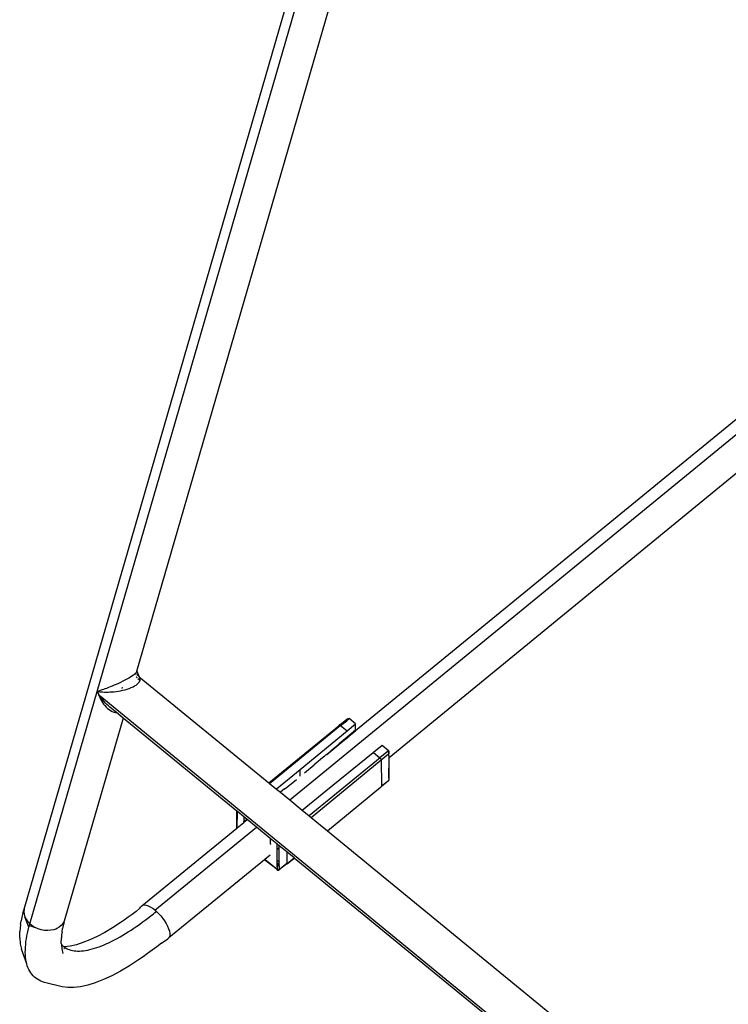
# Model space of a CAD drawing. Units: millimetres. Extents: x -2719 to 3406, y -2739 to 2267.
# Drawn here: x -2030 to -1832, y 283 to 558 of the extents above; entities that cross this region are included whole.
import ezdxf

# ---------------------------------------------------------------- set-up
doc = ezdxf.new("R2010")
doc.units = ezdxf.units.MM

msp = doc.modelspace()

# ---------------------------------------------------------------- linework, layer by layer
for p, q in [((-2028.71, 309.77), (-1915.48, 700.4)), ((-1997.17, 376.24), (-1904.24, 696.98)), ((-2008.25, 370.61), (-1913.85, 696.25)), ((-1954.46, 340.29), (-1698.28, 550.14)), ((-1936.04, 359.64), (-1729.77, 528.57)), ((-1721.97, 519.75), (-1926.68, 352.06)), ((-1998.97, 374.63), (-1999.46, 374.34)), ((-1998.53, 374.92), (-1998.97, 374.63)), ((-1998.15, 375.19), (-1998.53, 374.92)), ((-1997.83, 375.44), (-1998.15, 375.19)), ((-1997.72, 375.53), (-1997.83, 375.44)), ((-1997.58, 375.66), (-1997.72, 375.53)), ((-1997.51, 375.43), (-1997.72, 375.53)), ((-1997.39, 375.86), (-1997.58, 375.66)), ((-1997.47, 375.41), (-1997.51, 375.43)), ((-1997.4, 374.68), (-1997.05, 374.39)), ((-1997.26, 376.04), (-1997.39, 375.86)), ((-1997.2, 376.19), (-1997.26, 376.04)), ((-1997.2, 376.19), (-1997.17, 376.24)), ((-1997.01, 375.14), (-1997.2, 375.26)), ((-1997.17, 376.24), (-1996.63, 374.84)), ((-1996.8, 374.97), (-1997.01, 375.14)), ((-1996.8, 374.97), (-1996.63, 374.84)), ((-1996.61, 374.79), (-1996.63, 374.84)), ((-1996.61, 374.79), (-1996.56, 374.78)), ((-1996.56, 374.78), (-1996.5, 374.73)), ((-1996.5, 374.73), (-1996.5, 374.65)), ((-1996.5, 374.73), (-1960.32, 345.09)), ((-1996.47, 374.61), (-1996.5, 374.65)), ((-1996.47, 374.61), (-1996.34, 374.38)), ((-1996.28, 374.16), (-1996.34, 374.38)), ((-2005.12, 371.66), (-2005.62, 371.47)), ((-2004.6, 371.86), (-2005.12, 371.66)), ((-2004.06, 372.08), (-2004.6, 371.86)), ((-2003.49, 372.32), (-2004.06, 372.08)), ((-2002.91, 372.58), (-2003.49, 372.32)), ((-2002.32, 372.85), (-2002.91, 372.58)), ((-2001.72, 373.14), (-2002.32, 372.85)), ((-2001.12, 373.43), (-2001.72, 373.14)), ((-2001.32, 371.77), (-2001.41, 371.46)), ((-2000.54, 373.73), (-2001.12, 373.43)), ((-1999.98, 374.04), (-2000.54, 373.73)), ((-1999.46, 374.34), (-1999.98, 374.04)), ((-1999.29, 371.46), (-1998.75, 371.67)), ((-1998.75, 371.67), (-1998.25, 371.89)), ((-1998.25, 371.89), (-1997.79, 372.13)), ((-1997.79, 372.13), (-1997.39, 372.38)), ((-1997.39, 372.38), (-1997.05, 372.64)), ((-1997.05, 372.64), (-1996.77, 372.9)), ((-1996.89, 374.26), (-1996.28, 373.76)), ((-1996.77, 372.9), (-1996.55, 373.16)), ((-1996.55, 373.16), (-1996.39, 373.42)), ((-1996.39, 373.42), (-1996.29, 373.7)), ((-1996.29, 373.7), (-1996.28, 373.76)), ((-1996.26, 373.92), (-1996.28, 374.16)), ((-1996.28, 373.76), (-1996.26, 373.92)), ((-2027.09, 305.62), (-2008.25, 370.61)), ((-2007.64, 370.78), (-2008.25, 370.61)), ((-2008.09, 370.33), (-2008.25, 370.61)), ((-2008.25, 370.61), (-2007.53, 370.52)), ((-2008.25, 370.61), (-2007.93, 369.76)), ((-2007.93, 370.05), (-2008.09, 370.33)), ((-2007.77, 369.77), (-2007.93, 370.05)), ((-2007.93, 369.76), (-2007.54, 368.88)), ((-2007.6, 369.5), (-2007.77, 369.77)), ((-2006.92, 371.01), (-2007.64, 370.78)), ((-2007.42, 369.24), (-2007.6, 369.5)), ((-2007.54, 368.88), (-2007.3, 368.43)), ((-2007.53, 370.52), (-2006.69, 370.45)), ((-1688.97, 108.38), (-2007.42, 369.24)), ((-2006.88, 368.48), (-2007.42, 369.24)), ((-2006.51, 371.15), (-2006.92, 371.01)), ((-2006.69, 370.45), (-2006.23, 370.44)), ((-2006.08, 371.3), (-2006.51, 371.15)), ((-2006.23, 370.44), (-2005.75, 370.43)), ((-2005.62, 371.47), (-2006.08, 371.3)), ((-2005.75, 370.43), (-2005.23, 370.43)), ((-2005.23, 370.43), (-2004.69, 370.45)), ((-2004.69, 370.45), (-2004.12, 370.49)), ((-2004.12, 370.49), (-2003.54, 370.54)), ((-2003.54, 370.54), (-2002.93, 370.61)), ((-2002.93, 370.61), (-2002.32, 370.7)), ((-2002.32, 370.7), (-2001.7, 370.81)), ((-2001.7, 370.81), (-2001.07, 370.94)), ((-2001.07, 370.94), (-2000.46, 371.09)), ((-2000.46, 371.09), (-1999.86, 371.27)), ((-1999.86, 371.27), (-1999.29, 371.46)), ((-2007.3, 368.43), (-2007.04, 367.97)), ((-2007.04, 367.97), (-2006.76, 367.52)), ((-2006.25, 367.71), (-2006.88, 368.48)), ((-2006.76, 367.52), (-2006.45, 367.08)), ((-2006.45, 367.08), (-2006.11, 366.65)), ((-2005.9, 367.33), (-2006.25, 367.71)), ((-2006.11, 366.65), (-2005.75, 366.25)), ((-2005.53, 366.95), (-2005.9, 367.33)), ((-2005.75, 366.25), (-2005.36, 365.87)), ((-2005.14, 366.59), (-2005.53, 366.95)), ((-2004.73, 366.25), (-2005.14, 366.59)), ((-2002.9, 364.75), (-2004.73, 366.25)), ((-2005.36, 365.87), (-2004.95, 365.54)), ((-2004.95, 365.54), (-2004.52, 365.25)), ((-2004.52, 365.25), (-2004.07, 365.02)), ((-2004.07, 365.02), (-2003.61, 364.85)), ((-2003.61, 364.85), (-2003.14, 364.76)), ((-2003.14, 364.76), (-2002.9, 364.75)), ((-2000.98, 363.17), (-2002.9, 364.75)), ((-2000.98, 363.17), (-2017.26, 307.02)), ((-1969.2, 337.14), (-2000.98, 363.17)), ((-1960.32, 345.09), (-1940.67, 361.06)), ((-1960.1, 344.91), (-1940.32, 361.12)), ((-1940.67, 361.06), (-1940.66, 361.12)), ((-1940.66, 361.17), (-1940.63, 361.22)), ((-1940.65, 361.2), (-1940.66, 361.17)), ((-1940.66, 361.12), (-1940.66, 361.17)), ((-1940.63, 361.22), (-1940.65, 361.2)), ((-1940.6, 361.24), (-1940.63, 361.22)), ((-1940.56, 361.24), (-1940.6, 361.24)), ((-1940.52, 361.23), (-1940.56, 361.24)), ((-1940.47, 361.22), (-1940.52, 361.23)), ((-1940.42, 361.19), (-1940.47, 361.22)), ((-1940.42, 361.19), (-1938.51, 362.72)), ((-1940.37, 361.16), (-1940.42, 361.19)), ((-1938.51, 362.72), (-1940.4, 361.18)), ((-1940.32, 361.12), (-1940.37, 361.16)), ((-1940.32, 361.12), (-1940.21, 361.04)), ((-1940.21, 361.04), (-1938.52, 362.43)), ((-1940.21, 361.04), (-1938.43, 359.58)), ((-1938.52, 362.43), (-1937.82, 363)), ((-1938.52, 362.43), (-1938.51, 362.72)), ((-1938.51, 362.72), (-1938.46, 362.8)), ((-1938.46, 362.8), (-1938.4, 362.87)), ((-1938.43, 359.58), (-1936.02, 361.53)), ((-1938.4, 362.87), (-1938.32, 362.94)), ((-1938.32, 362.94), (-1938.25, 362.99)), ((-1938.25, 362.99), (-1938.17, 363.03)), ((-1938.17, 363.03), (-1938.09, 363.06)), ((-1938.09, 363.06), (-1938.01, 363.06)), ((-1938.01, 363.06), (-1937.94, 363.06)), ((-1937.94, 363.06), (-1937.87, 363.03)), ((-1937.87, 363.03), (-1937.82, 363)), ((-1936.02, 361.53), (-1937.82, 363)), ((-1936.02, 359.8), (-1936.02, 361.53)), ((-1938.43, 359.52), (-1951.51, 348.68)), ((-1937.87, 358.26), (-1940.65, 355.94)), ((-1940.65, 355.87), (-1937.87, 358.11)), ((-1938.43, 359.58), (-1938.43, 359.52)), ((-1936.02, 359.8), (-1937.87, 358.26)), ((-1937.87, 358.15), (-1936.06, 359.59)), ((-1937.87, 358.26), (-1937.87, 358.23)), ((-1937.87, 358.15), (-1937.87, 358.11)), ((-1936.06, 359.59), (-1936.04, 359.64)), ((-1936.04, 359.64), (-1936.03, 359.72)), ((-1936.03, 359.72), (-1936.02, 359.8)), ((-1944.08, 353.02), (-1940.72, 355.81)), ((-1942.9, 354.06), (-1940.72, 355.88)), ((-1940.65, 355.94), (-1940.72, 355.88)), ((-1940.72, 355.81), (-1940.72, 355.88)), ((-1940.72, 355.81), (-1940.65, 355.87)), ((-1940.65, 355.94), (-1940.65, 355.87)), ((-1928.64, 355.48), (-1931.05, 353.53)), ((-1926.84, 354.01), (-1928.64, 355.48)), ((-1944.8, 352.42), (-1945.83, 351.62)), ((-1944.8, 352.42), (-1944.8, 352.48)), ((-1944.8, 352.48), (-1944.72, 352.48)), ((-1944.72, 352.48), (-1944.72, 352.54)), ((-1944.72, 352.48), (-1944.63, 352.53)), ((-1944.63, 352.57), (-1944.62, 352.62)), ((-1944.63, 352.53), (-1944.63, 352.57)), ((-1944.08, 353.02), (-1944.62, 352.62)), ((-1944.39, 342.85), (-1931.09, 353.56)), ((-1942.9, 354.06), (-1944.08, 353.02)), ((-1931.09, 353.56), (-1931.05, 353.53)), ((-1931.05, 353.53), (-1929.24, 352.04)), ((-1926.84, 354.01), (-1929.24, 352.04)), ((-1928.86, 351.5), (-1926.83, 353.17)), ((-1926.84, 354.01), (-1926.79, 353.96)), ((-1926.79, 353.24), (-1926.84, 353.92)), ((-1926.79, 353.24), (-1926.83, 353.17)), ((-1926.83, 353.17), (-1926.78, 351.98)), ((-1926.79, 353.96), (-1926.75, 353.9)), ((-1926.75, 353.34), (-1926.79, 353.24)), ((-1926.75, 353.9), (-1926.72, 353.82)), ((-1926.72, 353.44), (-1926.75, 353.34)), ((-1926.68, 352.06), (-1926.75, 353.34)), ((-1926.72, 353.82), (-1926.71, 353.74)), ((-1926.71, 353.54), (-1926.72, 353.44)), ((-1926.71, 353.74), (-1926.7, 353.64)), ((-1926.7, 353.64), (-1926.71, 353.54)), ((-1950.3, 347.88), (-1947.62, 350.12)), ((-1929.2, 352.01), (-1948.99, 335.81)), ((-1948.47, 335.38), (-1928.85, 351.45)), ((-1945.83, 351.62), (-1947.62, 350.12)), ((-1929.24, 352.04), (-1929.2, 352.01)), ((-1929.15, 351.97), (-1929.2, 352.01)), ((-1929.09, 351.91), (-1929.15, 351.97)), ((-1929.04, 351.86), (-1929.09, 351.91)), ((-1929, 351.8), (-1929.04, 351.86)), ((-1928.96, 351.73), (-1929, 351.8)), ((-1928.92, 351.67), (-1928.96, 351.73)), ((-1928.89, 351.61), (-1928.92, 351.67)), ((-1928.87, 351.55), (-1928.89, 351.61)), ((-1928.86, 351.5), (-1928.87, 351.55)), ((-1928.85, 351.45), (-1928.86, 351.5)), ((-1928.85, 351.45), (-1928.78, 344.18)), ((-1926.68, 352.06), (-1926.78, 351.98)), ((-1926.78, 351.98), (-1926.76, 345.83)), ((-1926.71, 346.35), (-1926.68, 352.06)), ((-1951.51, 348.68), (-1958.16, 343.32)), ((-1951.51, 346.9), (-1951.51, 348.68)), ((-1960.32, 345.09), (-1960.1, 344.91)), ((-1960.1, 344.91), (-1958.16, 343.32)), ((-1955.46, 343.7), (-1952.56, 346.03)), ((-1928.78, 344.11), (-1926.83, 345.72)), ((-1928.78, 344.18), (-1926.86, 345.71)), ((-1928.78, 344.18), (-1928.78, 344.11)), ((-1928.78, 344.11), (-1928.78, 344.06)), ((-1926.86, 345.71), (-1926.8, 345.73)), ((-1926.86, 345.71), (-1926.83, 345.72)), ((-1926.83, 345.72), (-1926.8, 345.73)), ((-1926.8, 345.73), (-1926.78, 345.75)), ((-1926.7, 345.85), (-1926.78, 345.75)), ((-1926.78, 345.75), (-1926.76, 345.83)), ((-1926.78, 345.75), (-1926.77, 345.79)), ((-1926.77, 345.79), (-1926.76, 345.83)), ((-1926.76, 345.83), (-1926.71, 345.88)), ((-1926.67, 346.29), (-1926.71, 346.35)), ((-1926.71, 345.88), (-1926.67, 345.93)), ((-1926.7, 345.85), (-1926.67, 345.93)), ((-1926.64, 346.24), (-1926.67, 346.29)), ((-1926.67, 345.93), (-1926.64, 345.99)), ((-1926.67, 345.93), (-1926.65, 345.95)), ((-1926.65, 345.95), (-1926.64, 345.99)), ((-1926.62, 346.17), (-1926.64, 346.24)), ((-1926.64, 345.99), (-1926.62, 346.05)), ((-1926.62, 346.11), (-1926.62, 346.17)), ((-1926.62, 346.05), (-1926.62, 346.11)), ((-1958.16, 343.32), (-1957.04, 342.4)), ((-1955.88, 343.36), (-1957.04, 342.4)), ((-1957.04, 342.4), (-1954.46, 340.29)), ((-1955.88, 343.36), (-1955.46, 343.7)), ((-1950.93, 337.4), (-1944.39, 342.85)), ((-1943.92, 331.66), (-1929.05, 343.84)), ((-1943.88, 331.63), (-1929.05, 343.84)), ((-1928.98, 343.87), (-1929.05, 343.84)), ((-1928.9, 343.9), (-1928.98, 343.87)), ((-1928.85, 343.94), (-1928.9, 343.9)), ((-1928.81, 343.98), (-1928.85, 343.94)), ((-1928.78, 344.02), (-1928.81, 343.98)), ((-1928.78, 344.06), (-1928.78, 344.02)), ((-1954.46, 340.29), (-1950.93, 337.4)), ((-1969.25, 332.4), (-1969.2, 337.14)), ((-1969.06, 337.02), (-1969.2, 337.14)), ((-1969.11, 332.52), (-1969.06, 337.02)), ((-1967.26, 335.55), (-1969.06, 337.02)), ((-1950.93, 337.4), (-1948.99, 335.81)), ((-1969.11, 332.52), (-1967.29, 334.01)), ((-1967.29, 334.01), (-1967.28, 334.05)), ((-1967.28, 334.05), (-1967.03, 334.22)), ((-1967.28, 334.05), (-1967.27, 334.13)), ((-1967.27, 334.13), (-1967.26, 334.22)), ((-1967.26, 335.55), (-1967.26, 334.22)), ((-1966.44, 334.88), (-1967.26, 335.55)), ((-1967.26, 334.22), (-1967.03, 334.4)), ((-1967.03, 334.4), (-1966.44, 334.88)), ((-1967.03, 334.22), (-1966.33, 334.79)), ((-1967.03, 334.4), (-1967.03, 334.22)), ((-1966.33, 334.79), (-1966.44, 334.88)), ((-1963.75, 332.68), (-1966.33, 334.79)), ((-1948.99, 335.81), (-1948.47, 335.38)), ((-1948.47, 335.38), (-1943.92, 331.66)), ((-1995.77, 310.68), (-1969.25, 332.4)), ((-1992.12, 309.44), (-1963.75, 332.68)), ((-1969.25, 332.4), (-1969.11, 332.52)), ((-1959.87, 329.5), (-1963.75, 332.68)), ((-1943.92, 331.66), (-1943.88, 331.63)), ((-1943.88, 331.63), (-1688.75, 122.64)), ((-1959.87, 329.5), (-1959.87, 328.16)), ((-1958.08, 328.03), (-1959.87, 329.5)), ((-1959.87, 328.16), (-1959.87, 328.07)), ((-1959.87, 328.07), (-1959.86, 327.97)), ((-1959.86, 327.97), (-1959.83, 327.86)), ((-1958.08, 328.03), (-1958.06, 326.36)), ((-1957.38, 327.45), (-1958.08, 328.03)), ((-1959.92, 324.83), (-1961.42, 323.61)), ((-1957.62, 326.72), (-1958.06, 326.36)), ((-1958.06, 326.36), (-1958.03, 323.45)), ((-1957.41, 326.88), (-1957.44, 326.87)), ((-1957.41, 326.88), (-1957.38, 327.45)), ((-1957.37, 322.22), (-1957.41, 326.88)), ((-1955.26, 325.72), (-1957.38, 327.45)), ((-1955.26, 325.72), (-1955.22, 322.52)), ((-1955.19, 325.66), (-1955.26, 325.72)), ((-1955.15, 322.46), (-1955.19, 325.66)), ((-1953.21, 324.05), (-1955.19, 325.66)), ((-1961.46, 323.57), (-1988.21, 301.69)), ((-1961.42, 323.61), (-1961.46, 323.57)), ((-1958, 320.81), (-1961.46, 323.57)), ((-1958, 320.81), (-1961.42, 323.61)), ((-1958.03, 323.45), (-1957.65, 323.14)), ((-1958.03, 323.45), (-1958.02, 322.75)), ((-1957.65, 322.45), (-1958.02, 322.75)), ((-1958.02, 322.75), (-1958.02, 322.41)), ((-1958.02, 322.41), (-1957.65, 322.32)), ((-1958.02, 322.41), (-1957.91, 322.33)), ((-1958.02, 322.41), (-1958.02, 322.32)), ((-1958.02, 322.32), (-1957.92, 322.27)), ((-1958.02, 322.32), (-1958, 322.23)), ((-1958, 322.23), (-1958.01, 321.94)), ((-1957.95, 322.15), (-1958, 322.23)), ((-1957.89, 322.07), (-1957.95, 322.15)), ((-1957.92, 322.27), (-1957.89, 322.26)), ((-1957.91, 322.33), (-1957.78, 322.27)), ((-1957.89, 322.26), (-1957.78, 322.27)), ((-1957.89, 322.26), (-1957.74, 322.19)), ((-1957.82, 321.98), (-1957.89, 322.07)), ((-1957.78, 322.27), (-1957.74, 322.24)), ((-1957.69, 322.24), (-1957.74, 322.24)), ((-1957.74, 322.24), (-1957.68, 322.21)), ((-1957.65, 322.24), (-1957.69, 322.24)), ((-1957.68, 322.21), (-1957.65, 322.21)), ((-1957.5, 322.25), (-1957.53, 322.25)), ((-1957.45, 322.98), (-1957.33, 322.88)), ((-1957.44, 322.26), (-1957.42, 322.26)), ((-1957.44, 322.22), (-1957.42, 322.26)), ((-1957.44, 322.22), (-1957.37, 322.22)), ((-1957.44, 322.18), (-1957.32, 322.15)), ((-1957.42, 322.26), (-1957.37, 322.22)), ((-1957.32, 322.26), (-1957.37, 322.22)), ((-1957.37, 322.22), (-1957.33, 322.24)), ((-1957.36, 321.88), (-1957.37, 322.22)), ((-1955.22, 322.52), (-1957.31, 320.81)), ((-1955.22, 322.45), (-1957.31, 320.81)), ((-1955.15, 322.46), (-1955.22, 322.52)), ((-1955.22, 322.48), (-1955.22, 322.52)), ((-1955.15, 322.39), (-1955.22, 322.45)), ((-1955.15, 322.46), (-1953.21, 324.05)), ((-1955.15, 322.39), (-1953.17, 324.01)), ((-1955.15, 322.46), (-1955.15, 322.42)), ((-1953.17, 324.01), (-1953.21, 324.05)), ((-1690.73, 109.03), (-1953.17, 324.01)), ((-1957.65, 321.64), (-1958.01, 321.94)), ((-1958.01, 321.94), (-1958, 321.1)), ((-1958, 321.1), (-1957.65, 320.81)), ((-1958, 321.1), (-1958, 320.81)), ((-1958, 320.77), (-1958, 320.81)), ((-1958, 320.81), (-1957.94, 320.77)), ((-1957.98, 320.73), (-1958, 320.77)), ((-1957.96, 320.71), (-1958, 320.77)), ((-1957.96, 320.71), (-1957.98, 320.73)), ((-1957.91, 320.67), (-1957.96, 320.71)), ((-1957.93, 320.7), (-1957.96, 320.71)), ((-1957.94, 320.77), (-1957.88, 320.73)), ((-1957.91, 320.67), (-1957.93, 320.7)), ((-1957.86, 320.7), (-1957.91, 320.67)), ((-1957.87, 320.65), (-1957.91, 320.67)), ((-1957.88, 320.73), (-1957.8, 320.71)), ((-1957.87, 320.65), (-1957.78, 320.62)), ((-1957.8, 320.71), (-1957.86, 320.7)), ((-1957.76, 321.88), (-1957.82, 321.98)), ((-1957.76, 320.74), (-1957.8, 320.71)), ((-1957.72, 320.61), (-1957.78, 320.62)), ((-1957.69, 321.78), (-1957.76, 321.88)), ((-1957.71, 320.77), (-1957.76, 320.74)), ((-1957.76, 320.74), (-1957.73, 320.69)), ((-1957.73, 320.69), (-1957.65, 320.69)), ((-1957.72, 320.61), (-1957.61, 320.6)), ((-1957.65, 320.81), (-1957.71, 320.77)), ((-1957.65, 321.72), (-1957.69, 321.78)), ((-1957.65, 320.69), (-1957.58, 320.69)), ((-1957.57, 320.61), (-1957.61, 320.6)), ((-1957.58, 320.69), (-1957.5, 320.71)), ((-1957.57, 320.61), (-1957.45, 320.64)), ((-1957.5, 320.71), (-1957.43, 320.73)), ((-1957.45, 320.7), (-1957.5, 320.71)), ((-1957.41, 320.69), (-1957.45, 320.7)), ((-1957.45, 320.64), (-1957.45, 320.7)), ((-1957.32, 321.77), (-1957.44, 321.66)), ((-1957.36, 321.88), (-1957.43, 321.78)), ((-1957.43, 320.99), (-1957.31, 321.09)), ((-1957.43, 320.73), (-1957.36, 320.77)), ((-1957.37, 320.7), (-1957.41, 320.69)), ((-1957.34, 320.71), (-1957.37, 320.7)), ((-1957.32, 321.94), (-1957.36, 321.88)), ((-1957.32, 321.77), (-1957.36, 321.88)), ((-1957.36, 320.77), (-1957.31, 320.81)), ((-1957.32, 320.73), (-1957.34, 320.71)), ((-1957.31, 321.09), (-1957.32, 321.77)), ((-1957.31, 320.77), (-1957.32, 320.73)), ((-1957.31, 320.81), (-1957.31, 321.09)), ((-1957.31, 320.81), (-1957.31, 320.77)), ((-2029.02, 308.6), (-2029.28, 307.53)), ((-2029.02, 308.6), (-2028.71, 309.77)), ((-2028.71, 309.77), (-2028.78, 309.06)), ((-2028.78, 309.06), (-2028.71, 308.33)), ((-2028.71, 308.33), (-2028.5, 307.61)), ((-1997.4, 309.11), (-1998.5, 308.27)), ((-1996.3, 309.97), (-1997.4, 309.11)), ((-1996.3, 309.97), (-1996.03, 310.43)), ((-1995.77, 310.68), (-1996.03, 310.43)), ((-1995.42, 310.83), (-1995.77, 310.68)), ((-1994.99, 310.86), (-1995.42, 310.83)), ((-1994.5, 310.79), (-1994.99, 310.86)), ((-1993.96, 310.6), (-1994.5, 310.79)), ((-1993.37, 310.31), (-1993.96, 310.6)), ((-1992.75, 309.92), (-1993.37, 310.31)), ((-1993.29, 307.85), (-1992.5, 308.47)), ((-1992.12, 309.44), (-1992.75, 309.92)), ((-1992.5, 308.47), (-1992.11, 308.78)), ((-1992.04, 309.37), (-1992.12, 309.44)), ((-1992.11, 308.78), (-1991.72, 309.1)), ((-1991.96, 309.31), (-1992.04, 309.37)), ((-1991.88, 309.24), (-1991.96, 309.31)), ((-1991.8, 309.17), (-1991.88, 309.24)), ((-1991.72, 309.1), (-1991.8, 309.17)), ((-1991.72, 309.1), (-1991.1, 308.5)), ((-1991.1, 308.5), (-1990.5, 307.85)), ((-2029.67, 305.46), (-2029.5, 306.48)), ((-2029.28, 307.53), (-2029.5, 306.48)), ((-2027.33, 304.75), (-2028.5, 307.61)), ((-2028.5, 307.61), (-2028.15, 306.9)), ((-2028.15, 306.9), (-2027.68, 306.23)), ((-2027.68, 306.23), (-2027.09, 305.62)), ((-2027.21, 305.18), (-2027.09, 305.62)), ((-2026.4, 305.07), (-2027.09, 305.62)), ((-2017.83, 305.72), (-2018.3, 305.16)), ((-2017.51, 306.13), (-2017.83, 305.72)), ((-2017.64, 306.05), (-2017.83, 305.72)), ((-2017.51, 306.13), (-2017.74, 305.2)), ((-2017.48, 306.34), (-2017.64, 306.05)), ((-2017.51, 306.13), (-2017.64, 306.05)), ((-2017.51, 306.13), (-2017.48, 306.34)), ((-2017.26, 307.02), (-2017.48, 306.34)), ((-2001.82, 305.91), (-2004.01, 304.5)), ((-2000.72, 306.67), (-2001.82, 305.91)), ((-1999.61, 307.46), (-2000.72, 306.67)), ((-1998.5, 308.27), (-1999.61, 307.46)), ((-1996.44, 305.49), (-1995.65, 306.06)), ((-1995.65, 306.06), (-1994.86, 306.64)), ((-1994.86, 306.64), (-1994.07, 307.24)), ((-1994.07, 307.24), (-1993.29, 307.85)), ((-1990.5, 307.85), (-1989.93, 307.15)), ((-1989.93, 307.15), (-1989.42, 306.43)), ((-1989.42, 306.43), (-1988.97, 305.7)), ((-1988.97, 305.7), (-1988.59, 304.97)), ((-2029.92, 301.69), (-2029.89, 303.5)), ((-2029.8, 304.46), (-2029.89, 303.5)), ((-2029.67, 305.46), (-2029.8, 304.46)), ((-2027.9, 302.25), (-2027.74, 303.07)), ((-2027.74, 303.07), (-2027.54, 303.9)), ((-2027.54, 303.9), (-2027.33, 304.75)), ((-2027.33, 304.75), (-2027.21, 305.18)), ((-2027.21, 305.18), (-2025.62, 304.61)), ((-2025.62, 304.61), (-2026.4, 305.07)), ((-2024.78, 304.23), (-2025.62, 304.61)), ((-2023.9, 303.96), (-2024.78, 304.23)), ((-2022.99, 303.8), (-2023.9, 303.96)), ((-2022.09, 303.76), (-2022.99, 303.8)), ((-2021.2, 303.82), (-2022.09, 303.76)), ((-2020.36, 304), (-2021.2, 303.82)), ((-2019.85, 304.19), (-2020.36, 304)), ((-2019.58, 304.29), (-2019.85, 304.19)), ((-2019.85, 304.19), (-2019.84, 304.07)), ((-2018.89, 304.68), (-2019.58, 304.29)), ((-2018.3, 305.16), (-2018.89, 304.68)), ((-2018.08, 303.4), (-2018.19, 302.54)), ((-2018.08, 303.4), (-2017.92, 304.29)), ((-2017.74, 305.2), (-2017.92, 304.29)), ((-2006.16, 303.23), (-2008.25, 302.11)), ((-2004.01, 304.5), (-2006.16, 303.23)), ((-2001.11, 302.44), (-2000.35, 302.9)), ((-2000.35, 302.9), (-1999.57, 303.39)), ((-1999.57, 303.39), (-1998.79, 303.89)), ((-1998.79, 303.89), (-1998.01, 304.41)), ((-1998.01, 304.41), (-1997.22, 304.94)), ((-1997.22, 304.94), (-1996.44, 305.49)), ((-1988.59, 304.97), (-1988.3, 304.28)), ((-1988.3, 304.28), (-1988.09, 303.62)), ((-1988.09, 303.62), (-1987.98, 303.02)), ((-1987.98, 303.02), (-1987.96, 302.49)), ((-2029.92, 301.69), (-2029.76, 300.02)), ((-2028.25, 299.89), (-2028.16, 300.66)), ((-2028.16, 300.66), (-2028.04, 301.44)), ((-2028.04, 301.44), (-2027.9, 302.25)), ((-2018.29, 300.12), (-2018.26, 301.7)), ((-2018.29, 300.12), (-2018.26, 299.87)), ((-2018.19, 302.54), (-2018.26, 301.7)), ((-2012.23, 300.4), (-2014.08, 299.81)), ((-2010.28, 301.17), (-2012.23, 300.4)), ((-2008.25, 302.11), (-2010.28, 301.17)), ((-2006.28, 299.8), (-2005.57, 300.11)), ((-2005.57, 300.11), (-2004.85, 300.44)), ((-2004.85, 300.44), (-2004.12, 300.8)), ((-2004.12, 300.8), (-2003.38, 301.18)), ((-2003.38, 301.18), (-2002.63, 301.58)), ((-2002.63, 301.58), (-2001.88, 302)), ((-2001.88, 302), (-2001.11, 302.44)), ((-1990.32, 300.23), (-1991.6, 299.23)), ((-1990.32, 300.23), (-1988.47, 301.44)), ((-1988.21, 301.69), (-1988.47, 301.44)), ((-1988.04, 302.05), (-1988.21, 301.69)), ((-1987.96, 302.49), (-1988.04, 302.05)), ((-2029.76, 300.02), (-2029.4, 298.52)), ((-2027.96, 294.49), (-2029.4, 298.52)), ((-2028.35, 297.7), (-2028.34, 298.41)), ((-2028.33, 297.01), (-2028.35, 297.7)), ((-2028.34, 298.41), (-2028.31, 299.14)), ((-2028.31, 299.14), (-2028.25, 299.89)), ((-2018.26, 299.87), (-2018.17, 299.76)), ((-2018.26, 299.87), (-2018.15, 298.67)), ((-2018.17, 299.76), (-2017.87, 299.47)), ((-2018.15, 298.67), (-2017.84, 297.37)), ((-2017.87, 299.47), (-2017.56, 299.21)), ((-2017.6, 298.78), (-2017.39, 298.73)), ((-2017.43, 299.23), (-2017.56, 299.21)), ((-2017.56, 299.21), (-2017.22, 298.98)), ((-2015.82, 299.42), (-2017.43, 299.23)), ((-2017.22, 298.98), (-2016.86, 298.77)), ((-2016.86, 298.77), (-2016.47, 298.59)), ((-2016.47, 298.59), (-2016.07, 298.43)), ((-2016.07, 298.43), (-2015.64, 298.3)), ((-2014.08, 299.81), (-2015.82, 299.42)), ((-2015.64, 298.3), (-2015.19, 298.19)), ((-2015.19, 298.19), (-2014.73, 298.11)), ((-2014.73, 298.11), (-2014.24, 298.06)), ((-2014.24, 298.06), (-2013.73, 298.04)), ((-2013.73, 298.04), (-2013.2, 298.04)), ((-2013.2, 298.04), (-2012.65, 298.07)), ((-2012.65, 298.07), (-2012.09, 298.12)), ((-2012.09, 298.12), (-2011.5, 298.21)), ((-2011.5, 298.21), (-2010.9, 298.31)), ((-2010.9, 298.31), (-2010.29, 298.45)), ((-2010.29, 298.45), (-2009.66, 298.61)), ((-2009.66, 298.61), (-2009.01, 298.8)), ((-2009.01, 298.8), (-2008.35, 299.01)), ((-2008.35, 299.01), (-2007.67, 299.25)), ((-2007.67, 299.25), (-2006.98, 299.51)), ((-2006.98, 299.51), (-2006.28, 299.8)), ((-1994.16, 297.32), (-1995.44, 296.41)), ((-1992.88, 298.26), (-1994.16, 297.32)), ((-1991.6, 299.23), (-1992.88, 298.26)), ((-2028.28, 296.35), (-2028.33, 297.01)), ((-2028.2, 295.71), (-2028.28, 296.35)), ((-2028.1, 295.09), (-2028.2, 295.71)), ((-2027.96, 294.49), (-2028.1, 295.09)), ((-1996.71, 295.53), (-1999.24, 293.9)), ((-1995.44, 296.41), (-1996.71, 295.53)), ((-2027.8, 293.93), (-2027.96, 294.49)), ((-2027.6, 293.39), (-2027.8, 293.93)), ((-2027.37, 292.88), (-2027.6, 293.39)), ((-2027.12, 292.39), (-2027.37, 292.88)), ((-2026.83, 291.94), (-2027.12, 292.39)), ((-2026.52, 291.52), (-2026.83, 291.94)), ((-2001.73, 292.42), (-2004.17, 291.13)), ((-1999.24, 293.9), (-2001.73, 292.42)), ((-2026.18, 291.12), (-2026.52, 291.52)), ((-2025.8, 290.76), (-2026.18, 291.12)), ((-2025.4, 290.43), (-2025.8, 290.76)), ((-2024.97, 290.13), (-2025.4, 290.43)), ((-2024.51, 289.87), (-2024.97, 290.13)), ((-2024.02, 289.63), (-2024.51, 289.87)), ((-2023.51, 289.43), (-2024.02, 289.63)), ((-2022.97, 289.26), (-2023.51, 289.43)), ((-2018.04, 288.03), (-2022.97, 289.26)), ((-2008.78, 289.14), (-2010.92, 288.46)), ((-2006.52, 290.03), (-2008.78, 289.14)), ((-2004.17, 291.13), (-2006.52, 290.03)), ((-2016.51, 287.79), (-2018.04, 288.03)), ((-2014.8, 287.79), (-2016.51, 287.79)), ((-2012.93, 288.01), (-2014.8, 287.79)), ((-2010.92, 288.46), (-2012.93, 288.01))]:
    msp.add_line(p, q)

doc.saveas('drawing.dxf')
